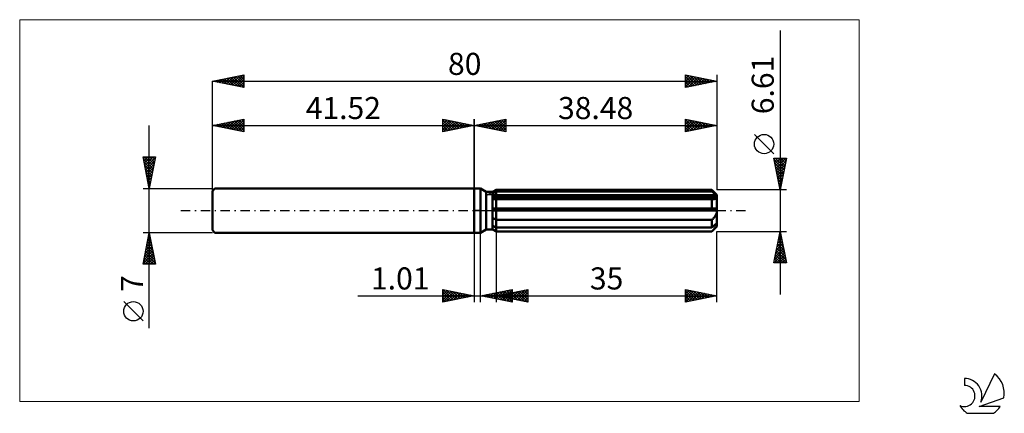
# Model space of a CAD drawing. Units: millimetres. Extents: x -72 to 84, y -32 to 30.
import ezdxf
from ezdxf.enums import TextEntityAlignment as Align

# ---------------------------------------------------------------- set-up
doc = ezdxf.new("R2010")
doc.units = ezdxf.units.MM
doc.header["$LTSCALE"] = 3.7
doc.linetypes.add('LONGDASH_DASH', pattern=[0.85, 0.4, -0.2, 0.05, -0.2])
for name, color, linetype in [('1', 4, 'CONTINUOUS'), ('2', 7, 'CONTINUOUS'), ('4', 2, 'LONGDASH_DASH'), ('CUT', 1, 'CONTINUOUS'), ('INFTOTAL', 9, 'CONTINUOUS'), ('NOCUT', 7, 'CONTINUOUS'), ('SK1', 4, 'CONTINUOUS'), ('SK2', 7, 'CONTINUOUS'), ('SK4', 2, 'LONGDASH_DASH'), ('SK6', 5, 'CONTINUOUS')]:
    doc.layers.add(name, color=color, linetype=linetype)
doc.styles.get("Standard").update_dxf_attribs({"font": 'Monospac821 BT'})

msp = doc.modelspace()

# ---------------------------------------------------------------- linework, layer by layer
at = {"layer": '1', "color": 4, "linetype": 'CONTINUOUS', "lineweight": 50}
for p, q in [((0, 3.5), (1, 3.5)), ((0, -3.5), (0, 3.5)), ((1.91, 2.97), (1, 3.5)), ((1, -3.5), (1, 3.5)), ((2.91, 2.97), (3.48, 3.31)), ((2.91, 2.97), (3.48, 3.31)), ((3.48, 3.31), (37.68, 3.31)), ((3.48, 3.01), (3.48, 3.31)), ((3.48, 3.01), (3.48, 3.31)), ((38.48, 2.5), (37.68, 3.31)), ((37.68, 3.01), (37.68, 3.31)), ((1.91, 2.97), (2.91, 2.97)), ((1.91, -2.97), (1.91, 2.97)), ((2.91, -2.97), (2.91, 2.97)), ((2.91, 2.73), (2.99, 2.76)), ((2.91, 2.73), (2.99, 2.76)), ((2.91, 2.33), (38.46, 2.33)), ((2.91, 2.17), (38.48, 2.17)), ((2.96, 1.82), (2.91, 1.82)), ((2.96, 1.82), (2.91, 1.82)), ((3.01, 1.82), (2.96, 1.82)), ((3.01, 1.82), (2.96, 1.82)), ((2.99, 2.76), (3.06, 2.8)), ((2.99, 2.76), (3.06, 2.8)), ((3.06, 1.82), (3.01, 1.82)), ((3.06, 1.82), (3.01, 1.82)), ((3.06, 2.8), (3.15, 2.84)), ((3.06, 2.8), (3.15, 2.84)), ((3.11, 1.82), (3.06, 1.82)), ((3.11, 1.82), (3.06, 1.82)), ((3.16, 1.82), (3.11, 1.82)), ((3.16, 1.82), (3.11, 1.82)), ((3.15, 2.84), (3.23, 2.89)), ((3.15, 2.84), (3.23, 2.89)), ((3.21, 1.82), (3.16, 1.82)), ((3.21, 1.82), (3.16, 1.82)), ((3.21, 1.82), (3.26, 1.82)), ((3.21, 1.82), (3.26, 1.82)), ((3.23, 2.89), (3.31, 2.93)), ((3.23, 2.89), (3.31, 2.93)), ((3.26, 1.82), (3.3, 1.82)), ((3.26, 1.82), (3.3, 1.82)), ((3.3, 1.82), (3.35, 1.82)), ((3.3, 1.82), (3.35, 1.82)), ((3.31, 2.93), (3.39, 2.97)), ((3.31, 2.93), (3.39, 2.97)), ((3.35, 1.82), (3.39, 1.82)), ((3.35, 1.82), (3.39, 1.82)), ((3.39, 2.97), (3.48, 3.01)), ((3.39, 2.97), (3.48, 3.01)), ((3.39, 1.82), (3.43, 1.82)), ((3.39, 1.82), (3.43, 1.82)), ((3.43, 1.82), (3.48, 1.82)), ((3.43, 1.82), (3.48, 1.82)), ((3.48, 3.01), (37.68, 3.01)), ((3.48, 2.33), (3.48, 3.01)), ((3.48, 2.17), (3.48, 2.33)), ((3.48, -3.31), (3.48, 2.17)), ((3.48, 1.82), (37.68, 1.82)), ((37.8, 2.9), (37.68, 3.01)), ((37.71, 1.82), (37.68, 1.82)), ((37.68, 0.33), (37.68, 1.82)), ((37.73, 1.82), (37.71, 1.82)), ((37.76, 1.82), (37.73, 1.82)), ((37.78, 1.82), (37.76, 1.82)), ((37.81, 1.82), (37.78, 1.82)), ((37.92, 2.8), (37.8, 2.9)), ((37.83, 1.82), (37.81, 1.82)), ((37.83, 1.82), (37.91, 1.82)), ((37.91, 1.82), (37.99, 1.82)), ((38.04, 2.7), (37.92, 2.8)), ((37.99, 1.82), (38.07, 1.83)), ((38.15, 2.6), (38.04, 2.7)), ((38.07, 1.83), (38.14, 1.85)), ((38.14, 1.85), (38.21, 1.87)), ((38.26, 2.51), (38.15, 2.6)), ((38.21, 1.87), (38.27, 1.89)), ((38.36, 2.42), (38.26, 2.51)), ((38.27, 1.89), (38.33, 1.92)), ((38.33, 1.92), (38.38, 1.96)), ((38.46, 2.33), (38.36, 2.42)), ((38.38, 1.96), (38.42, 2)), ((38.42, 2), (38.46, 2.05)), ((38.46, 2.31), (38.46, 2.33)), ((38.47, 2.29), (38.46, 2.31)), ((38.46, 2.05), (38.47, 2.11)), ((38.47, 2.26), (38.47, 2.29)), ((38.48, 2.24), (38.47, 2.26)), ((38.47, 2.11), (38.48, 2.17)), ((38.48, -2.5), (38.48, 2.5)), ((38.48, 2.22), (38.48, 2.24)), ((38.48, 2.19), (38.48, 2.22)), ((38.48, 2.17), (38.48, 2.19)), ((2.91, 0.33), (38.46, 0.33)), ((2.91, 0), (38.48, 0)), ((38.46, 0.28), (38.46, 0.33)), ((38.47, 0.24), (38.46, 0.28)), ((38.47, 0.19), (38.47, 0.24)), ((38.48, 0.14), (38.47, 0.19)), ((38.48, 0.09), (38.48, 0.14)), ((38.48, 0.05), (38.48, 0.09)), ((38.48, 0), (38.48, 0.05)), ((2.99, -1.18), (2.91, -1.12)), ((2.99, -1.18), (2.91, -1.12)), ((3.07, -1.23), (2.99, -1.18)), ((3.07, -1.23), (2.99, -1.18)), ((3.15, -1.28), (3.07, -1.23)), ((3.15, -1.28), (3.07, -1.23)), ((3.23, -1.33), (3.15, -1.28)), ((3.23, -1.33), (3.15, -1.28)), ((3.31, -1.38), (3.23, -1.33)), ((3.31, -1.38), (3.23, -1.33)), ((3.4, -1.43), (3.31, -1.38)), ((3.4, -1.43), (3.31, -1.38)), ((3.48, -1.48), (3.4, -1.43)), ((3.48, -1.48), (3.4, -1.43)), ((3.48, -1.48), (37.68, -1.48)), ((37.68, -1.48), (37.76, -1.4)), ((37.68, -2.68), (37.68, -1.48)), ((37.76, -1.4), (37.84, -1.32)), ((37.84, -1.32), (37.91, -1.24)), ((37.91, -1.24), (37.98, -1.15)), ((37.98, -1.15), (38.05, -1.07)), ((38.05, -1.07), (38.12, -0.98)), ((38.12, -0.98), (38.18, -0.89)), ((38.18, -0.89), (38.25, -0.79)), ((38.25, -0.79), (38.3, -0.68)), ((38.3, -0.68), (38.35, -0.57)), ((38.35, -0.57), (38.4, -0.46)), ((38.4, -0.46), (38.43, -0.35)), ((38.43, -0.35), (38.46, -0.23)), ((38.46, -0.23), (38.47, -0.12)), ((38.47, -0.12), (38.48, 0)), ((1, -3.5), (1.91, -2.97)), ((1.91, -2.97), (2.91, -2.97)), ((2.99, -2.43), (2.91, -2.39)), ((2.99, -2.43), (2.91, -2.39)), ((2.99, -3), (2.91, -2.95)), ((2.99, -3), (2.91, -2.95)), ((3.48, -3.31), (2.91, -2.97)), ((3.48, -3.31), (2.91, -2.97)), ((3.06, -2.47), (2.99, -2.43)), ((3.06, -2.47), (2.99, -2.43)), ((3.07, -3.05), (2.99, -3)), ((3.07, -3.05), (2.99, -3)), ((3.15, -2.51), (3.06, -2.47)), ((3.15, -2.51), (3.06, -2.47)), ((3.15, -3.1), (3.07, -3.05)), ((3.15, -3.1), (3.07, -3.05)), ((3.23, -2.56), (3.15, -2.51)), ((3.23, -2.56), (3.15, -2.51)), ((3.23, -3.15), (3.15, -3.1)), ((3.23, -3.15), (3.15, -3.1)), ((3.31, -2.6), (3.23, -2.56)), ((3.31, -2.6), (3.23, -2.56)), ((3.39, -2.64), (3.31, -2.6)), ((3.39, -2.64), (3.31, -2.6)), ((3.48, -2.68), (3.39, -2.64)), ((3.48, -2.68), (3.39, -2.64)), ((3.48, -2.68), (37.68, -2.68)), ((37.68, -3.31), (38.48, -2.5)), ((37.68, -2.68), (37.8, -2.57)), ((37.8, -2.57), (37.92, -2.47)), ((37.84, -3.13), (37.91, -3.05)), ((37.91, -3.05), (37.98, -2.98)), ((37.92, -2.47), (38.04, -2.37)), ((37.98, -2.98), (38.05, -2.9)), ((38.04, -2.37), (38.15, -2.27)), ((38.05, -2.9), (38.12, -2.82)), ((38.12, -2.82), (38.18, -2.74)), ((38.15, -2.27), (38.26, -2.18)), ((38.18, -2.74), (38.25, -2.67)), ((38.25, -2.67), (38.3, -2.59)), ((38.26, -2.18), (38.36, -2.09)), ((38.3, -2.59), (38.35, -2.51)), ((38.35, -2.51), (38.4, -2.44)), ((38.36, -2.09), (38.46, -2)), ((38.4, -2.44), (38.43, -2.36)), ((38.43, -2.36), (38.46, -2.29)), ((38.46, -2.03), (38.46, -2)), ((38.47, -2.05), (38.46, -2.03)), ((38.46, -2.29), (38.47, -2.23)), ((38.47, -2.07), (38.47, -2.05)), ((38.48, -2.1), (38.47, -2.07)), ((38.47, -2.23), (38.48, -2.17)), ((38.48, -2.12), (38.48, -2.1)), ((38.48, -2.15), (38.48, -2.12)), ((38.48, -2.17), (38.48, -2.15)), ((0, -3.5), (1, -3.5)), ((3.31, -3.2), (3.23, -3.15)), ((3.31, -3.2), (3.23, -3.15)), ((3.4, -3.25), (3.31, -3.2)), ((3.4, -3.25), (3.31, -3.2)), ((3.48, -3.3), (3.4, -3.25)), ((3.48, -3.3), (3.4, -3.25)), ((3.48, -3.3), (37.68, -3.3)), ((3.48, -3.31), (37.68, -3.31)), ((37.68, -3.3), (37.76, -3.22)), ((37.68, -3.31), (37.68, -3.3)), ((37.76, -3.22), (37.84, -3.13))]:
    msp.add_line(p, q, dxfattribs=at)
at = {"layer": '2', "color": 7, "linetype": 'CONTINUOUS', "lineweight": 25}
for p, q in [((48.48, 28.52), (48.48, -13.3)), ((0, 0), (0, 14.5)), ((0, 13.5), (5, 14.5)), ((2.06, 13.09), (3.09, 14.12)), ((2.41, 13.02), (3.62, 14.22)), ((2.76, 12.95), (4.15, 14.33)), ((2.89, 14.08), (4.34, 12.63)), ((3.12, 12.88), (4.68, 14.44)), ((3.25, 14.15), (4.87, 12.53)), ((3.47, 12.81), (5, 14.33)), ((3.6, 14.22), (5, 12.82)), ((3.95, 14.29), (5, 13.24)), ((4.31, 14.36), (5, 13.67)), ((4.66, 14.43), (5, 14.09)), ((5, 14.5), (5, 12.5)), ((33.48, 12.5), (33.48, 14.5)), ((33.48, 14.5), (38.48, 13.5)), ((33.48, 14.46), (35.11, 12.83)), ((33.48, 14.08), (33.83, 14.43)), ((33.48, 13.66), (34.18, 14.36)), ((33.48, 13.24), (34.53, 14.29)), ((33.48, 12.81), (34.89, 14.22)), ((33.62, 12.53), (35.24, 14.15)), ((33.96, 14.4), (35.47, 12.9)), ((34.15, 12.63), (35.59, 14.08)), ((34.49, 14.3), (35.82, 12.97)), ((35.02, 14.19), (36.18, 13.04)), ((35.55, 14.09), (36.53, 13.11)), ((38.48, 14.5), (38.48, 3.31)), ((0, 13.5), (38.48, 13.5)), ((5, 12.5), (0, 13.5)), ((0.06, 13.51), (0.1, 13.48)), ((0.29, 13.44), (0.43, 13.59)), ((0.42, 13.58), (0.63, 13.37)), ((0.64, 13.37), (0.97, 13.69)), ((0.77, 13.65), (1.16, 13.27)), ((1, 13.3), (1.5, 13.8)), ((1.12, 13.72), (1.69, 13.16)), ((1.35, 13.23), (2.03, 13.91)), ((1.48, 13.8), (2.22, 13.06)), ((1.7, 13.16), (2.56, 14.01)), ((1.83, 13.87), (2.75, 12.95)), ((2.19, 13.94), (3.28, 12.84)), ((2.54, 14.01), (3.81, 12.74)), ((3.83, 12.73), (5, 13.91)), ((4.18, 12.66), (5, 13.49)), ((4.53, 12.59), (5, 13.06)), ((4.89, 12.52), (5, 12.64)), ((33.48, 14.04), (34.76, 12.76)), ((33.48, 13.61), (34.41, 12.69)), ((38.48, 13.5), (33.48, 12.5)), ((33.48, 13.19), (34.05, 12.61)), ((33.48, 12.76), (33.7, 12.54)), ((34.68, 12.74), (35.95, 14.01)), ((35.21, 12.85), (36.3, 13.94)), ((35.74, 12.95), (36.66, 13.86)), ((36.08, 13.98), (36.88, 13.18)), ((36.27, 13.06), (37.01, 13.79)), ((36.61, 13.87), (37.24, 13.25)), ((36.8, 13.16), (37.36, 13.72)), ((37.14, 13.77), (37.59, 13.32)), ((37.33, 13.27), (37.72, 13.65)), ((37.67, 13.66), (37.94, 13.39)), ((37.86, 13.38), (38.07, 13.58)), ((38.21, 13.55), (38.3, 13.46)), ((38.39, 13.48), (38.42, 13.51)), ((47.48, 9.01), (44.42, 12.07)), ((48.48, 3.31), (47.48, 8.3)), ((47.48, 8.3), (49.48, 8.3)), ((47.52, 8.1), (47.73, 8.3)), ((47.53, 8.05), (49.11, 6.47)), ((47.59, 7.75), (48.15, 8.3)), ((47.66, 7.39), (48.58, 8.3)), ((47.7, 8.3), (49.18, 6.82)), ((47.73, 7.04), (49, 8.3)), ((47.8, 6.69), (49.42, 8.3)), ((47.87, 6.33), (49.39, 7.85)), ((48.12, 8.3), (49.25, 7.17)), ((49.48, 8.3), (48.48, 3.31)), ((48.55, 8.3), (49.32, 7.53)), ((48.97, 8.3), (49.4, 7.88)), ((49.39, 8.3), (49.47, 8.23)), ((47.64, 7.52), (49.04, 6.11)), ((47.74, 6.99), (48.97, 5.76)), ((47.85, 6.46), (48.9, 5.41)), ((47.95, 5.98), (49.28, 7.31)), ((48.02, 5.62), (49.18, 6.78)), ((48.09, 5.27), (49.07, 6.25)), ((47.96, 5.93), (48.83, 5.05)), ((48.06, 5.4), (48.76, 4.7)), ((48.16, 4.92), (48.96, 5.72)), ((48.17, 4.87), (48.69, 4.35)), ((48.23, 4.56), (48.86, 5.19)), ((49.48, 3.31), (38.48, 3.31)), ((48.27, 4.33), (48.62, 3.99)), ((48.3, 4.21), (48.75, 4.66)), ((48.37, 3.86), (48.65, 4.13)), ((48.38, 3.8), (48.55, 3.64)), ((48.44, 3.5), (48.54, 3.6)), ((0, -3.5), (0, -14.5)), ((1.01, -14.5), (1.01, -3.5)), ((3.48, -3.31), (3.48, -14.5)), ((38.48, -3.31), (49.48, -3.31)), ((38.48, -14.5), (38.48, -3.31)), ((47.48, -8.3), (48.48, -3.31)), ((48.1, -5.21), (48.73, -4.57)), ((48.21, -4.68), (48.66, -4.22)), ((48.23, -4.53), (48.85, -5.15)), ((48.3, -4.18), (48.74, -4.62)), ((48.31, -4.15), (48.59, -3.87)), ((48.38, -3.83), (48.64, -4.09)), ((48.42, -3.62), (48.52, -3.51)), ((48.45, -3.47), (48.53, -3.56)), ((48.48, -3.31), (49.48, -8.3)), ((47.68, -7.33), (49.02, -5.99)), ((47.78, -6.8), (48.95, -5.63)), ((47.89, -6.27), (48.88, -5.28)), ((47.95, -5.95), (49.27, -7.27)), ((47.99, -5.74), (48.8, -4.93)), ((48.02, -5.6), (49.17, -6.74)), ((48.09, -5.24), (49.06, -6.21)), ((48.16, -4.89), (48.96, -5.68)), ((47.55, -8.3), (49.16, -6.7)), ((47.57, -7.86), (49.09, -6.34)), ((47.6, -7.72), (48.19, -8.3)), ((47.67, -7.36), (48.61, -8.3)), ((47.74, -7.01), (49.03, -8.3)), ((47.81, -6.66), (49.46, -8.3)), ((47.88, -6.3), (49.38, -7.8)), ((47.97, -8.3), (49.23, -7.05)), ((48.4, -8.3), (49.3, -7.4)), ((48.82, -8.3), (49.37, -7.76)), ((49.48, -8.3), (47.48, -8.3)), ((47.53, -8.07), (47.76, -8.3)), ((49.25, -8.3), (49.44, -8.11)), ((-18.48, -13.5), (11.01, -13.5)), ((-5, -14.5), (-5, -12.5)), ((-5, -12.5), (0, -13.5)), ((-5, -12.89), (-4.67, -12.57)), ((-5, -13.32), (-4.32, -12.64)), ((-5, -13.74), (-3.97, -12.71)), ((-5, -14.16), (-3.61, -12.78)), ((-5, -12.89), (-3.66, -14.23)), ((-5, -13.32), (-4.01, -14.3)), ((0, -13.5), (-5, -14.5)), ((-5, -13.74), (-4.37, -14.37)), ((-4.96, -12.51), (-3.31, -14.16)), ((-4.89, -14.48), (-3.26, -12.85)), ((-4.43, -12.61), (-2.95, -14.09)), ((-4.36, -14.37), (-2.91, -12.92)), ((-3.9, -12.72), (-2.6, -14.02)), ((-3.83, -14.27), (-2.55, -12.99)), ((-3.37, -12.83), (-2.25, -13.95)), ((-3.3, -14.16), (-2.2, -13.06)), ((-2.84, -12.93), (-1.89, -13.88)), ((-2.77, -14.05), (-1.85, -13.13)), ((-2.31, -13.04), (-1.54, -13.81)), ((-2.24, -13.95), (-1.49, -13.2)), ((-1.78, -13.14), (-1.18, -13.74)), ((-1.71, -13.84), (-1.14, -13.27)), ((-1.25, -13.25), (-0.83, -13.67)), ((-1.18, -13.74), (-0.78, -13.34)), ((-0.72, -13.36), (-0.48, -13.6)), ((-0.65, -13.63), (-0.43, -13.41)), ((-0.19, -13.46), (-0.12, -13.52)), ((-0.12, -13.52), (-0.08, -13.48)), ((1.01, -13.5), (6.01, -12.5)), ((6.01, -14.5), (1.01, -13.5)), ((1.22, -13.46), (1.33, -13.56)), ((1.27, -13.55), (1.4, -13.42)), ((1.58, -13.39), (1.86, -13.67)), ((1.62, -13.62), (1.93, -13.32)), ((1.93, -13.32), (2.39, -13.78)), ((1.98, -13.69), (2.46, -13.21)), ((2.28, -13.25), (2.92, -13.88)), ((2.33, -13.76), (2.99, -13.1)), ((2.64, -13.17), (3.45, -13.99)), ((2.68, -13.83), (3.52, -13)), ((2.99, -13.1), (3.98, -14.09)), ((3.04, -13.91), (4.05, -12.89)), ((3.34, -13.03), (4.51, -14.2)), ((3.39, -13.98), (4.58, -12.79)), ((3.48, -13.5), (8.48, -12.5)), ((3.48, -13.5), (38.48, -13.5)), ((8.48, -14.5), (3.48, -13.5)), ((3.63, -13.47), (3.7, -13.54)), ((3.68, -13.54), (3.77, -13.44)), ((3.7, -12.96), (5.04, -14.31)), ((3.74, -14.05), (5.11, -12.68)), ((3.98, -13.4), (4.23, -13.65)), ((4.03, -13.61), (4.3, -13.34)), ((4.05, -12.89), (5.57, -14.41)), ((4.1, -14.12), (5.64, -12.57)), ((4.34, -13.33), (4.76, -13.76)), ((4.38, -13.68), (4.83, -13.23)), ((4.4, -12.82), (6.01, -14.43)), ((4.45, -14.19), (6.01, -12.63)), ((4.69, -13.26), (5.29, -13.86)), ((4.74, -13.75), (5.36, -13.12)), ((4.76, -12.75), (6.01, -14)), ((4.8, -14.26), (6.01, -13.05)), ((5.04, -13.19), (5.83, -13.97)), ((5.09, -13.82), (5.89, -13.02)), ((5.11, -12.68), (6.01, -13.58)), ((5.16, -14.33), (6.01, -13.48)), ((5.4, -13.12), (6.36, -14.08)), ((5.44, -13.89), (6.42, -12.91)), ((5.46, -12.61), (6.01, -13.15)), ((5.51, -14.4), (6.01, -13.9)), ((5.75, -13.05), (6.89, -14.18)), ((5.8, -13.96), (6.96, -12.8)), ((5.82, -12.54), (6.01, -12.73)), ((6.01, -12.5), (6.01, -14.5)), ((6.1, -12.98), (7.42, -14.29)), ((6.15, -14.03), (7.49, -12.7)), ((6.46, -12.9), (7.95, -14.39)), ((6.5, -14.1), (8.02, -12.59)), ((6.81, -12.83), (8.48, -14.5)), ((6.86, -14.18), (8.48, -12.55)), ((7.16, -12.76), (8.48, -14.08)), ((7.21, -14.25), (8.48, -12.98)), ((7.52, -12.69), (8.48, -13.65)), ((7.56, -14.32), (8.48, -13.4)), ((7.87, -12.62), (8.48, -13.23)), ((7.92, -14.39), (8.48, -13.83)), ((8.23, -12.55), (8.48, -12.81)), ((8.48, -12.5), (8.48, -14.5)), ((33.48, -14.5), (33.48, -12.5)), ((33.48, -12.5), (38.48, -13.5)), ((33.48, -12.76), (33.7, -12.54)), ((33.48, -13.19), (34.05, -12.61)), ((33.48, -13.61), (34.41, -12.69)), ((33.48, -12.69), (34.99, -14.2)), ((33.48, -14.04), (34.76, -12.76)), ((33.48, -14.46), (35.11, -12.83)), ((33.48, -13.12), (34.63, -14.27)), ((38.48, -13.5), (33.48, -14.5)), ((33.48, -13.54), (34.28, -14.34)), ((33.48, -13.96), (33.93, -14.41)), ((33.77, -12.56), (35.34, -14.13)), ((33.96, -14.4), (35.47, -12.9)), ((34.3, -12.66), (35.69, -14.06)), ((34.49, -14.3), (35.82, -12.97)), ((34.83, -12.77), (36.05, -13.99)), ((35.02, -14.19), (36.17, -13.04)), ((35.36, -12.88), (36.4, -13.92)), ((35.55, -14.09), (36.53, -13.11)), ((35.89, -12.98), (36.76, -13.84)), ((36.08, -13.98), (36.88, -13.18)), ((36.42, -13.09), (37.11, -13.77)), ((36.61, -13.87), (37.23, -13.25)), ((36.95, -13.19), (37.46, -13.7)), ((37.14, -13.77), (37.59, -13.32)), ((37.48, -13.3), (37.82, -13.63)), ((37.67, -13.66), (37.94, -13.39)), ((38.01, -13.41), (38.17, -13.56)), ((38.2, -13.56), (38.3, -13.46)), ((-5, -14.16), (-4.72, -14.44)), ((5.86, -14.47), (6.01, -14.33)), ((8.27, -14.46), (8.48, -14.25)), ((33.48, -14.39), (33.57, -14.48))]:
    msp.add_line(p, q, dxfattribs=at)
msp.add_circle((45.95, 10.54), 1.53, dxfattribs=at)
at = {"layer": '4', "color": 2, "linetype": 'LONGDASH_DASH', "lineweight": 25}
msp.add_line((0, 0), (38.48, 0), dxfattribs=at)
at = {"layer": 'CUT', "color": 1, "linetype": 'CONTINUOUS', "lineweight": 25}
for p, q in [((2.09, 2.5), (3.48, 3.31)), ((3.48, 3.31), (37.68, 3.31)), ((37.68, 3.31), (38.48, 2.5)), ((38.48, 2.5), (2.09, 2.5))]:
    msp.add_line(p, q, dxfattribs=at)
at = {"layer": 'INFTOTAL', "color": 9, "linetype": 'CONTINUOUS', "lineweight": 18}
for p, q in [((61.03, 30.25), (-72.07, 30.25)), ((-72.07, 30.25), (-72.07, -30.25)), ((61.03, -30.25), (61.03, 30.25)), ((-72.07, -30.25), (61.03, -30.25))]:
    msp.add_line(p, q, dxfattribs=at)
at = {"layer": 'NOCUT', "color": 7, "linetype": 'CONTINUOUS', "lineweight": 25}
for p, q in [((0, 0), (0, 3.5)), ((0, 3.5), (1, 3.5)), ((1.91, 2.97), (1, 3.5)), ((3.48, 3.31), (2.91, 2.97)), ((3.48, 2.5), (3.48, 3.31)), ((2.91, 2.97), (1.91, 2.97)), ((38.48, 2.5), (3.48, 2.5)), ((38.48, 0), (38.48, 2.5)), ((1, 0), (0, 0)), ((1, 0), (38.48, 0))]:
    msp.add_line(p, q, dxfattribs=at)
at = {"layer": 'SK1', "color": 4, "linetype": 'CONTINUOUS', "lineweight": 50}
for p, q in [((-41.12, 3.5), (-41.52, 3.1)), ((0, 3.5), (-41.12, 3.5)), ((-41.52, 3.1), (-41.52, -3.1)), ((-41.52, -3.1), (-41.12, -3.5)), ((-41.12, -3.5), (0, -3.5))]:
    msp.add_line(p, q, dxfattribs=at)
at = {"layer": 'SK2', "color": 7, "linetype": 'CONTINUOUS', "lineweight": 25}
for p, q in [((-41.52, 20.5), (-36.52, 21.5)), ((-41.52, 0), (-41.52, 20.5)), ((-41.52, 20.5), (38.48, 20.5)), ((-36.52, 19.5), (-41.52, 20.5)), ((-41.46, 20.49), (-41.42, 20.52)), ((-41.35, 20.54), (-41.26, 20.45)), ((-41.1, 20.42), (-40.89, 20.63)), ((-40.99, 20.61), (-40.73, 20.34)), ((-40.75, 20.35), (-40.36, 20.73)), ((-40.64, 20.68), (-40.2, 20.24)), ((-40.39, 20.27), (-39.83, 20.84)), ((-40.28, 20.75), (-39.67, 20.13)), ((-40.04, 20.2), (-39.3, 20.94)), ((-39.93, 20.82), (-39.14, 20.02)), ((-39.69, 20.13), (-38.77, 21.05)), ((-39.58, 20.89), (-38.61, 19.92)), ((-39.33, 20.06), (-38.24, 21.16)), ((-39.22, 20.96), (-38.08, 19.81)), ((-38.98, 19.99), (-37.71, 21.26)), ((-38.87, 21.03), (-37.55, 19.71)), ((-38.63, 19.92), (-37.18, 21.37)), ((-38.52, 21.1), (-37.01, 19.6)), ((-38.27, 19.85), (-36.65, 21.47)), ((-38.16, 21.17), (-36.52, 19.53)), ((-37.92, 19.78), (-36.52, 21.18)), ((-37.81, 21.24), (-36.52, 19.95)), ((-37.57, 19.71), (-36.52, 20.76)), ((-37.46, 21.31), (-36.52, 20.38)), ((-37.21, 19.64), (-36.52, 20.33)), ((-37.1, 21.38), (-36.52, 20.8)), ((-36.75, 21.45), (-36.52, 21.23)), ((-36.52, 21.5), (-36.52, 19.5)), ((33.48, 19.5), (33.48, 21.5)), ((33.48, 21.5), (38.48, 20.5)), ((33.48, 21.3), (33.65, 21.47)), ((33.48, 20.87), (34, 21.4)), ((33.48, 20.45), (34.36, 21.32)), ((33.48, 20.02), (34.71, 21.25)), ((33.48, 21.25), (34.94, 19.79)), ((33.48, 19.6), (35.06, 21.18)), ((33.48, 20.83), (34.58, 19.72)), ((38.48, 20.5), (33.48, 19.5)), ((33.48, 20.4), (34.23, 19.65)), ((33.7, 21.46), (35.29, 19.86)), ((33.89, 19.58), (35.42, 21.11)), ((34.23, 21.35), (35.65, 19.93)), ((34.42, 19.69), (35.77, 21.04)), ((34.76, 21.24), (36, 20)), ((34.95, 19.79), (36.13, 20.97)), ((35.29, 21.14), (36.35, 20.07)), ((35.48, 19.9), (36.48, 20.9)), ((35.82, 21.03), (36.71, 20.15)), ((36.01, 20.01), (36.83, 20.83)), ((36.35, 20.93), (37.06, 20.22)), ((36.54, 20.11), (37.19, 20.76)), ((36.88, 20.82), (37.41, 20.29)), ((37.07, 20.22), (37.54, 20.69)), ((37.41, 20.71), (37.77, 20.36)), ((37.6, 20.32), (37.89, 20.62)), ((37.94, 20.61), (38.12, 20.43)), ((38.13, 20.43), (38.25, 20.55)), ((38.47, 20.5), (38.47, 20.5)), ((38.48, 21.5), (38.48, 3.31)), ((-36.86, 19.57), (-36.52, 19.91)), ((33.48, 19.98), (33.88, 19.58)), ((33.48, 19.55), (33.52, 19.51)), ((-41.52, 13.5), (-36.52, 14.5)), ((-39.51, 13.1), (-38.51, 14.1)), ((-39.16, 13.03), (-37.98, 14.21)), ((-38.8, 12.96), (-37.45, 14.31)), ((-38.69, 14.07), (-37.28, 12.65)), ((-38.45, 12.89), (-36.91, 14.42)), ((-38.34, 14.14), (-36.75, 12.55)), ((-38.1, 12.82), (-36.52, 14.39)), ((-37.99, 14.21), (-36.52, 12.74)), ((-37.63, 14.28), (-36.52, 13.17)), ((-37.28, 14.35), (-36.52, 13.59)), ((-36.93, 14.42), (-36.52, 14.01)), ((-36.57, 14.49), (-36.52, 14.44)), ((-36.52, 14.5), (-36.52, 12.5)), ((-5, 12.5), (-5, 14.5)), ((-5, 14.5), (0, 13.5)), ((-5, 14.09), (-4.66, 14.43)), ((-5, 13.67), (-4.31, 14.36)), ((-5, 14.33), (-3.47, 12.81)), ((-5, 13.24), (-3.95, 14.29)), ((-5, 12.82), (-3.6, 14.22)), ((-4.87, 12.53), (-3.25, 14.15)), ((-4.68, 14.44), (-3.12, 12.88)), ((-4.34, 12.63), (-2.89, 14.08)), ((-4.15, 14.33), (-2.76, 12.95)), ((-3.62, 14.22), (-2.41, 13.02)), ((-3.09, 14.12), (-2.06, 13.09)), ((0, 14.5), (0, 3.5)), ((-51.52, -18.61), (-51.52, 13.5)), ((-41.52, 3.5), (-41.52, 13.5)), ((-41.52, 13.5), (0, 13.5)), ((-36.52, 12.5), (-41.52, 13.5)), ((-41.28, 13.45), (-41.16, 13.57)), ((-41.17, 13.57), (-40.99, 13.39)), ((-40.92, 13.38), (-40.63, 13.68)), ((-40.81, 13.64), (-40.46, 13.29)), ((-40.57, 13.31), (-40.1, 13.78)), ((-40.46, 13.71), (-39.93, 13.18)), ((-40.22, 13.24), (-39.57, 13.89)), ((-40.11, 13.78), (-39.4, 13.08)), ((-39.86, 13.17), (-39.04, 14)), ((-39.75, 13.85), (-38.87, 12.97)), ((-39.4, 13.92), (-38.34, 12.86)), ((-39.05, 13.99), (-37.81, 12.76)), ((-37.74, 12.74), (-36.52, 13.97)), ((-37.39, 12.67), (-36.52, 13.54)), ((-37.04, 12.6), (-36.52, 13.12)), ((-36.68, 12.53), (-36.52, 12.69)), ((-5, 13.91), (-3.83, 12.73)), ((0, 13.5), (-5, 12.5)), ((-5, 13.49), (-4.18, 12.66)), ((-5, 13.06), (-4.53, 12.59)), ((-5, 12.64), (-4.89, 12.52)), ((-3.81, 12.74), (-2.54, 14.01)), ((-3.28, 12.84), (-2.19, 13.94)), ((-2.75, 12.95), (-1.83, 13.87)), ((-2.56, 14.01), (-1.7, 13.16)), ((-2.22, 13.06), (-1.48, 13.8)), ((-2.03, 13.91), (-1.35, 13.23)), ((-1.69, 13.16), (-1.12, 13.72)), ((-1.5, 13.8), (-1, 13.3)), ((-1.16, 13.27), (-0.77, 13.65)), ((-0.97, 13.69), (-0.64, 13.37)), ((-0.63, 13.37), (-0.42, 13.58)), ((-0.43, 13.59), (-0.29, 13.44)), ((-0.1, 13.48), (-0.06, 13.51)), ((-51.52, 3.5), (-52.52, 8.5)), ((-52.52, 8.5), (-50.52, 8.5)), ((-52.46, 8.21), (-52.17, 8.5)), ((-52.46, 8.2), (-50.89, 6.63)), ((-52.39, 7.85), (-51.75, 8.5)), ((-52.34, 8.5), (-50.82, 6.98)), ((-52.32, 7.5), (-51.32, 8.5)), ((-52.25, 7.15), (-50.9, 8.5)), ((-52.18, 6.79), (-50.53, 8.44)), ((-52.11, 6.44), (-50.64, 7.91)), ((-51.91, 8.5), (-50.75, 7.34)), ((-50.52, 8.5), (-51.52, 3.5)), ((-51.49, 8.5), (-50.68, 7.69)), ((-51.07, 8.5), (-50.61, 8.05)), ((-50.64, 8.5), (-50.54, 8.4)), ((-52.35, 7.67), (-50.96, 6.28)), ((-52.25, 7.14), (-51.04, 5.92)), ((-52.14, 6.61), (-51.11, 5.57)), ((-52.04, 6.09), (-50.74, 7.38)), ((-51.97, 5.73), (-50.85, 6.85)), ((-51.9, 5.38), (-50.96, 6.32)), ((-52.03, 6.07), (-51.18, 5.22)), ((-51.93, 5.54), (-51.25, 4.86)), ((-51.83, 5.03), (-51.06, 5.79)), ((-51.82, 5.01), (-51.32, 4.51)), ((-51.75, 4.67), (-51.17, 5.26)), ((-51.68, 4.32), (-51.27, 4.73)), ((-52.52, 3.5), (-41.52, 3.5)), ((-51.72, 4.48), (-51.39, 4.16)), ((-51.61, 3.97), (-51.38, 4.2)), ((-51.61, 3.95), (-51.46, 3.8)), ((-51.54, 3.61), (-51.49, 3.67)), ((-51.52, -3.5), (-52.52, -3.5)), ((-52.52, -8.5), (-51.52, -3.5)), ((-51.86, -5.19), (-51.29, -4.63)), ((-51.75, -4.66), (-51.37, -4.27)), ((-51.75, -4.64), (-51.18, -5.2)), ((-51.68, -4.28), (-51.29, -4.67)), ((-51.65, -4.13), (-51.44, -3.92)), ((-51.61, -3.93), (-51.39, -4.14)), ((-51.54, -3.6), (-51.51, -3.57)), ((-51.54, -3.58), (-51.5, -3.61)), ((-41.52, -3.5), (-51.52, -3.5)), ((-51.52, -3.5), (-50.52, -8.5)), ((-52.28, -7.31), (-51.01, -6.04)), ((-52.18, -6.78), (-51.08, -5.69)), ((-52.07, -6.25), (-51.15, -5.33)), ((-52.03, -6.05), (-50.75, -7.33)), ((-51.96, -5.72), (-51.22, -4.98)), ((-51.96, -5.7), (-50.86, -6.8)), ((-51.89, -5.34), (-50.97, -6.27)), ((-51.82, -4.99), (-51.07, -5.73)), ((-52.49, -8.37), (-50.87, -6.75)), ((-52.39, -7.84), (-50.94, -6.39)), ((-52.31, -7.46), (-51.28, -8.5)), ((-52.24, -7.11), (-50.85, -8.5)), ((-52.2, -8.5), (-50.8, -7.1)), ((-52.17, -6.76), (-50.54, -8.39)), ((-52.1, -6.4), (-50.65, -7.86)), ((-51.77, -8.5), (-50.73, -7.45)), ((-50.52, -8.5), (-52.52, -8.5)), ((-52.45, -8.17), (-52.13, -8.5)), ((-52.38, -7.82), (-51.7, -8.5)), ((-51.35, -8.5), (-50.66, -7.81)), ((-50.93, -8.5), (-50.59, -8.16)), ((-52.52, -17.49), (-55.58, -14.43))]:
    msp.add_line(p, q, dxfattribs=at)
msp.add_circle((-54.05, -15.96), 1.53, dxfattribs=at)
at = {"layer": 'SK4', "color": 2, "linetype": 'LONGDASH_DASH', "lineweight": 25}
msp.add_line((-46.52, 0), (43.48, 0), dxfattribs=at)
at = {"layer": 'SK6', "color": 5, "linetype": 'CONTINUOUS', "lineweight": 25}
for p, q in [((82.49, -25.88), (80.3, -30.34)), ((77.7, -26.58), (77.7, -27.69)), ((80.04, -31.04), (83.96, -29.68)), ((83.4, -31.04), (80.04, -31.04)), ((78.16, -32.12), (82.3, -32.12))]:
    msp.add_line(p, q, dxfattribs=at)
for centre, radius, start, end in [((80.23, -28.93), 3.8, 348.7239, 53.4691), ((77.71, -29.37), 1.68, 243.4215, 90.3602), ((77.72, -29.35), 2.76, 338.9379, 90.4446), ((80.23, -28.93), 3.8, 210.5484, 236.978), ((80.23, -28.93), 3.8, 303.022, 326.3732)]:
    msp.add_arc(centre, radius, start, end, dxfattribs=at)

# ---------------------------------------------------------------- texts
at = {"layer": '2', "color": 7, "linetype": 'CONTINUOUS', "lineweight": 25}
msp.add_text('6.61', height=3.5, rotation=90, dxfattribs=at).set_placement((47.48, 19.91), align=Align.CENTER)
for s, p in [('38.48', (19.24, 14.5)), ('1.01', (-11.74, -12.5)), ('35', (20.98, -12.5))]:
    msp.add_text(s, height=3.5, dxfattribs=at).set_placement(p, align=Align.CENTER)
at = {"layer": 'SK2', "color": 7, "linetype": 'CONTINUOUS', "lineweight": 25}
for s, p in [('80', (-1.52, 21.5)), ('41.52', (-20.76, 14.5))]:
    msp.add_text(s, height=3.5, dxfattribs=at).set_placement(p, align=Align.CENTER)
msp.add_text('7', height=3.5, rotation=90, dxfattribs=at).set_placement((-52.52, -11.55), align=Align.CENTER)

doc.saveas('drawing.dxf')
